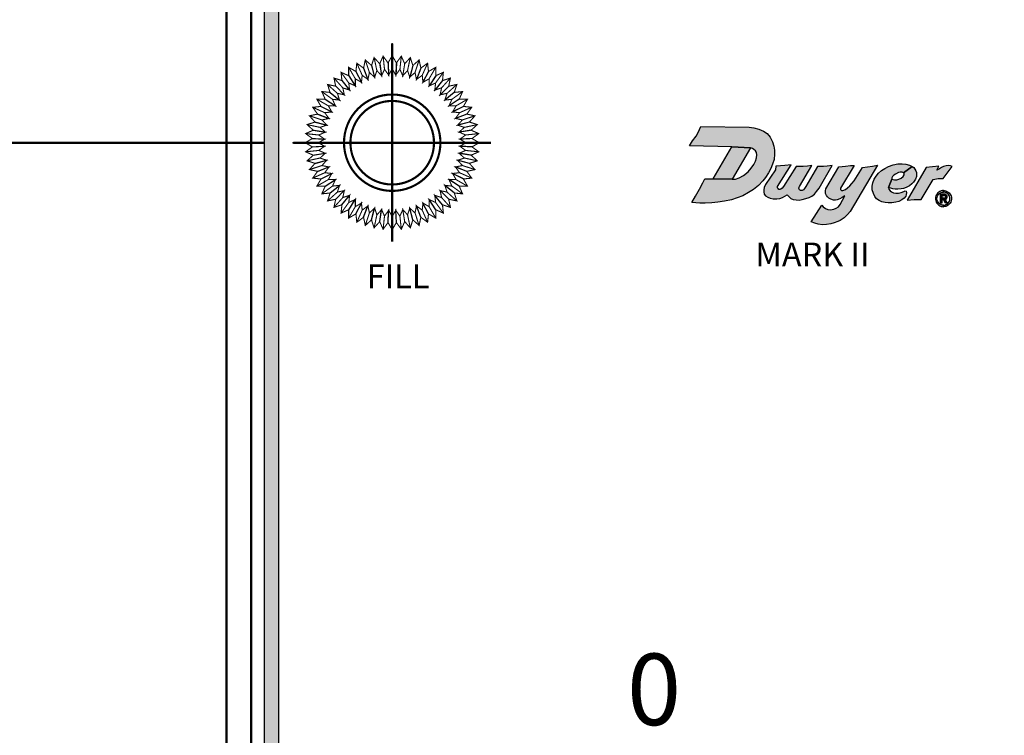
# Model space of a CAD drawing. Extents: x 0 to 20.3, y 0 to 15.5.
# Drawn here: x 7.1 to 11.3, y 8.9 to 11.9 of the extents above; entities that cross this region are included whole.
import ezdxf

# ---------------------------------------------------------------- set-up
doc = ezdxf.new("R2010")
doc.units = 0
doc.header["$LTSCALE"] = 0.5
doc.header["$MEASUREMENT"] = 0
doc.linetypes.add('CENTER', pattern=[2, 1.25, -0.25, 0.25, -0.25])
doc.layers.add('INFO', color=7, linetype='CONTINUOUS')
doc.styles.add('STYLE4', font='techb___.ttf', dxfattribs={"height": 0.1})
doc.styles.add('STYLE7', font='techb___.ttf', dxfattribs={"height": 0.3})

msp = doc.modelspace()

# ---------------------------------------------------------------- hatches: boundary and pattern name
at = {"layer": 'INFO'}
for color, points in [(256, [(8.2037, 6.744), (8.2037, 12.279), (8.2037, 12.339), (8.1747, 12.339, 0.414214), (8.1437, 12.308), (8.1437, 6.715, 0.414214), (8.1747, 6.684), (15.2487, 6.684), (15.2487, 6.744)]), (7, [(10.8771, 11.2273), (10.8814, 11.2393), (10.8823, 11.2472), (10.8816, 11.2553), (10.8793, 11.2625), (10.875, 11.2704), (10.8701, 11.2764), (10.8636, 11.2809), (10.8268, 11.2544), (10.8296, 11.2516), (10.8296, 11.2466), (10.8253, 11.2391), (10.8172, 11.2326), (10.8083, 11.2275), (10.799, 11.2248), (10.7892, 11.2251), (10.7787, 11.2277), (10.7644, 11.1931), (10.7742, 11.1899), (10.7825, 11.1873), (10.7923, 11.1853), (10.8029, 11.1852), (10.8169, 11.1867), (10.8277, 11.1887), (10.8389, 11.1926), (10.852, 11.1998), (10.8628, 11.2082), (10.87, 11.2158)]), (7, [(10.9993, 11.1653), (10.9887, 11.1653), (10.9887, 11.1593), (10.9993, 11.1593), (11.0025, 11.1584), (11.0043, 11.1559), (11.0044, 11.1528), (11.0027, 11.15), (10.9993, 11.1487), (10.9887, 11.1487), (10.9887, 11.1427), (10.9948, 11.1427), (11.0016, 11.1429), (11.006, 11.1445), (11.0088, 11.1475), (11.0105, 11.1515), (11.0107, 11.1553), (11.0095, 11.1592), (11.0071, 11.1627), (11.0037, 11.1647)])]:
    msp.add_hatch(color=color, dxfattribs=at).paths.add_polyline_path(points)
h = msp.add_hatch(color=7, dxfattribs=at)
h.paths.add_polyline_path([(10.1762, 11.1712), (10.1967, 11.1843), (10.2179, 11.2019), (10.2359, 11.2206), (10.2476, 11.235), (10.2599, 11.2538), (10.2708, 11.2733), (10.2778, 11.291), (10.2835, 11.3108), (10.2855, 11.3334), (10.2852, 11.35), (10.2824, 11.3665), (10.2774, 11.3847), (10.2672, 11.4043), (10.2547, 11.4197), (10.2391, 11.4302), (10.22, 11.4384), (10.1989, 11.4432), (10.179, 11.4458), (9.9757, 11.4488), (9.965, 11.4245), (9.9558, 11.4087), (9.9417, 11.3886), (9.9278, 11.3681), (10.1066, 11.3635), (10.1843, 11.359), (10.1927, 11.3569), (10.199, 11.353), (10.2059, 11.3474), (10.21, 11.3394), (10.2118, 11.3296), (10.2101, 11.3176), (10.2061, 11.3041), (10.1984, 11.2898), (10.1879, 11.2746), (10.1745, 11.259), (10.1554, 11.243), (10.1369, 11.2336), (10.1215, 11.2283), (10.1081, 11.2277), (10.0281, 11.2288), (9.9926, 11.2288), (9.9845, 11.2119), (9.9706, 11.1857), (9.9535, 11.1561), (9.9376, 11.1297), (9.972, 11.1274), (9.9938, 11.1276), (10.0226, 11.1286), (10.0472, 11.1313), (10.0751, 11.1358), (10.1049, 11.1414), (10.1288, 11.149), (10.1523, 11.1585)])
h.paths.add_polyline_path([(10.8389, 11.162), (10.8404, 11.1717), (10.8386, 11.1768), (10.834, 11.1785), (10.8285, 11.1765), (10.8171, 11.1715), (10.8059, 11.169), (10.7956, 11.1688), (10.7854, 11.1709), (10.7773, 11.1745), (10.7709, 11.1786), (10.7663, 11.1855), (10.7644, 11.1931), (10.7787, 11.2277), (10.7783, 11.2328), (10.7818, 11.2386), (10.7872, 11.2448), (10.7941, 11.2494), (10.8059, 11.2555), (10.8137, 11.2579), (10.8215, 11.2573), (10.8268, 11.2544), (10.8636, 11.2809), (10.8521, 11.2863), (10.8367, 11.2904), (10.8217, 11.2924), (10.8042, 11.2919), (10.7833, 11.2874), (10.7641, 11.281), (10.7484, 11.273), (10.7344, 11.2641), (10.7227, 11.2527), (10.7127, 11.2406), (10.7044, 11.2276), (10.6984, 11.2126), (10.6957, 11.198), (10.6964, 11.1833), (10.7007, 11.1674), (10.7069, 11.1547), (10.7146, 11.1457), (10.7251, 11.1382), (10.737, 11.1331), (10.7505, 11.1301), (10.7634, 11.1287), (10.7779, 11.1289), (10.7954, 11.1311), (10.8078, 11.1344), (10.8202, 11.1408), (10.8298, 11.1481), (10.8367, 11.1558)])
h.paths.add_polyline_path([(10.9522, 11.227), (10.973, 11.2303), (10.9945, 11.2308), (11.0314, 11.2806), (11.0254, 11.2839), (11.0178, 11.2849), (11.0064, 11.2834), (10.9951, 11.2806), (10.9865, 11.2764), (10.9785, 11.2709), (10.9681, 11.2655), (10.9763, 11.2821), (10.9486, 11.2799), (10.9228, 11.2775), (10.8428, 11.1395), (10.8725, 11.1427), (10.9017, 11.1425)])
h = msp.add_hatch(color=7, dxfattribs=at)
h.paths.add_polyline_path([(10.0281, 11.2288), (10.1081, 11.2277), (10.1843, 11.359), (10.1066, 11.3635)])
h.paths.add_polyline_path([(10.3004, 11.1881), (10.2983, 11.1921), (10.2986, 11.1976), (10.3555, 11.2881), (10.3293, 11.2849), (10.3105, 11.2832), (10.2906, 11.2828), (10.2891, 11.2677), (10.2484, 11.2051), (10.2424, 11.1931), (10.2406, 11.183), (10.2411, 11.1745), (10.2428, 11.1655), (10.2475, 11.1579), (10.257, 11.1517), (10.267, 11.1474), (10.28, 11.145), (10.2956, 11.1451), (10.3075, 11.1468), (10.3189, 11.151), (10.3291, 11.1565), (10.3389, 11.1621), (10.3459, 11.1545), (10.3548, 11.1466), (10.3646, 11.1423), (10.3763, 11.1409), (10.3894, 11.1402), (10.4024, 11.1424), (10.4174, 11.1462), (10.4314, 11.1508), (10.4422, 11.1568), (10.4529, 11.165), (10.4624, 11.1758), (10.4732, 11.19), (10.5275, 11.2851), (10.5064, 11.2826), (10.4915, 11.2815), (10.4765, 11.281), (10.4664, 11.2813), (10.4174, 11.1976), (10.4122, 11.1888), (10.4068, 11.1828), (10.4012, 11.1802), (10.3948, 11.1802), (10.3911, 11.183), (10.3885, 11.1865), (10.3881, 11.1907), (10.3889, 11.1943), (10.391, 11.1976), (10.443, 11.2851), (10.4239, 11.2826), (10.4054, 11.2809), (10.3901, 11.2806), (10.3759, 11.2813), (10.3238, 11.1976), (10.3176, 11.1904), (10.3118, 11.1853), (10.3076, 11.1842), (10.3036, 11.1851)])
h.paths.add_polyline_path([(10.5634, 11.1849), (10.5629, 11.19), (10.6195, 11.2858), (10.6049, 11.2846), (10.5838, 11.2823), (10.5562, 11.2795), (10.5016, 11.187), (10.4992, 11.1792), (10.4997, 11.1682), (10.5045, 11.1586), (10.5081, 11.1537), (10.514, 11.1476), (10.522, 11.1438), (10.5329, 11.1396), (10.5418, 11.14), (10.5483, 11.1417), (10.5596, 11.1451), (10.5693, 11.1504), (10.5811, 11.1576), (10.5614, 11.1221), (10.5538, 11.112), (10.5451, 11.1062), (10.5342, 11.1013), (10.5203, 11.0996), (10.5091, 11.1005), (10.4994, 11.1051), (10.4902, 11.111), (10.4845, 11.1184), (10.44, 11.049), (10.4544, 11.0426), (10.4687, 11.0382), (10.4866, 11.0365), (10.5045, 11.0369), (10.5216, 11.04), (10.5363, 11.0441), (10.551, 11.0502), (10.562, 11.0546), (10.5782, 11.0653), (10.5927, 11.0788), (10.6032, 11.092), (10.7183, 11.2866), (10.6967, 11.2823), (10.6759, 11.2798), (10.655, 11.2768), (10.6203, 11.2202), (10.611, 11.2091), (10.6026, 11.1992), (10.5919, 11.1908), (10.5834, 11.1842), (10.5731, 11.1809), (10.567, 11.1809)])
h = msp.add_hatch(color=7, dxfattribs=at)
h.paths.add_polyline_path([(10.9824, 11.17), (10.9869, 11.1719), (10.9912, 11.1729), (10.9952, 11.1731), (10.9952, 11.1799), (10.9907, 11.1796), (10.9858, 11.1786), (10.9807, 11.1767), (10.976, 11.1739), (10.9718, 11.1706), (10.9683, 11.1667), (10.9656, 11.1626), (10.9634, 11.1581), (10.9619, 11.1527), (10.9613, 11.1474), (10.9615, 11.1419), (10.9626, 11.1364), (10.9647, 11.1312), (10.9675, 11.1264), (10.971, 11.1223), (10.9756, 11.1182), (10.9801, 11.1156), (10.9852, 11.1135), (10.9904, 11.1124), (10.9952, 11.112), (10.9952, 11.1188), (10.99, 11.1193), (10.9848, 11.1209), (10.98, 11.1235), (10.9756, 11.1271), (10.9727, 11.1308), (10.9702, 11.1351), (10.9687, 11.1398), (10.968, 11.1454), (10.9685, 11.1508), (10.9699, 11.1558), (10.9723, 11.1606), (10.9754, 11.1647), (10.9789, 11.1678)])
h.paths.add_polyline_path([(11.0097, 11.1767), (11.0047, 11.1786), (10.9997, 11.1796), (10.9952, 11.1799), (10.9952, 11.1731), (10.9992, 11.1729), (11.0035, 11.1719), (11.008, 11.17), (11.0115, 11.1678), (11.015, 11.1647), (11.0181, 11.1606), (11.0205, 11.1558), (11.0219, 11.1508), (11.0224, 11.1454), (11.0217, 11.1398), (11.0202, 11.1351), (11.0177, 11.1308), (11.0148, 11.1271), (11.0104, 11.1235), (11.0056, 11.1209), (11.0004, 11.1193), (10.9952, 11.1188), (10.9952, 11.112), (11, 11.1124), (11.0052, 11.1135), (11.0103, 11.1156), (11.0148, 11.1182), (11.0194, 11.1223), (11.023, 11.1264), (11.0258, 11.1312), (11.0278, 11.1364), (11.0289, 11.1419), (11.0291, 11.1474), (11.0285, 11.1527), (11.027, 11.1581), (11.0248, 11.1626), (11.0221, 11.1667), (11.0187, 11.1706), (11.0144, 11.1739)])
h = msp.add_hatch(color=7, dxfattribs=at)
h.paths.add_polyline_path([(10.9887, 11.1653), (10.9827, 11.1653), (10.9827, 11.1276), (10.9887, 11.1276)])
h.paths.add_polyline_path([(11.0038, 11.1276), (11.0108, 11.1276), (11.0016, 11.1429), (10.9948, 11.1427)])

# ---------------------------------------------------------------- linework, layer by layer
for p, q in [((8.5928, 11.7053), (8.606, 11.656)), ((8.5928, 11.7053), (8.606, 11.656)), ((8.6272, 11.7126), (8.6352, 11.6622)), ((8.6272, 11.7126), (8.6352, 11.6622)), ((8.6621, 11.7162), (8.6648, 11.6653)), ((8.6621, 11.7162), (8.6648, 11.6653)), ((8.6973, 11.7162), (8.6946, 11.6653)), ((8.7666, 11.7053), (8.7534, 11.656)), ((8.7666, 11.7053), (8.7534, 11.656)), ((8.5273, 11.6801), (8.5505, 11.6347)), ((8.5273, 11.6801), (8.5505, 11.6347)), ((8.5594, 11.6944), (8.5777, 11.6468)), ((8.5594, 11.6944), (8.5777, 11.6468)), ((8.8, 11.6944), (8.7817, 11.6468)), ((8.8, 11.6944), (8.7817, 11.6468)), ((8.8321, 11.6801), (8.8089, 11.6347)), ((8.8321, 11.6801), (8.8089, 11.6347)), ((8.4685, 11.6419), (8.5006, 11.6022)), ((8.4685, 11.6419), (8.5006, 11.6022)), ((8.4969, 11.6625), (8.5247, 11.6198)), ((8.4969, 11.6625), (8.5247, 11.6198)), ((8.8625, 11.6625), (8.8347, 11.6198)), ((8.8625, 11.6625), (8.8347, 11.6198)), ((8.8909, 11.6419), (8.8588, 11.6022)), ((8.8909, 11.6419), (8.8588, 11.6022)), ((8.4188, 11.5923), (8.4585, 11.5602)), ((8.4188, 11.5923), (8.4585, 11.5602)), ((8.4423, 11.6184), (8.4784, 11.5823)), ((8.4423, 11.6184), (8.4784, 11.5823)), ((8.917, 11.6184), (8.881, 11.5823)), ((8.917, 11.6184), (8.881, 11.5823)), ((8.9405, 11.5923), (8.9009, 11.5602)), ((8.9405, 11.5923), (8.9009, 11.5602)), ((8.3982, 11.5639), (8.441, 11.5361)), ((8.3982, 11.5639), (8.441, 11.5361)), ((8.9612, 11.5639), (8.9184, 11.5361)), ((8.9612, 11.5639), (8.9184, 11.5361)), ((8.3663, 11.5013), (8.414, 11.483)), ((8.3663, 11.5013), (8.414, 11.483)), ((8.3806, 11.5334), (8.4261, 11.5103)), ((8.3806, 11.5334), (8.4261, 11.5103)), ((8.9788, 11.5334), (8.9333, 11.5103)), ((8.9788, 11.5334), (8.9333, 11.5103)), ((8.9931, 11.5013), (8.9454, 11.483)), ((8.9931, 11.5013), (8.9454, 11.483)), ((8.3555, 11.4679), (8.4047, 11.4547)), ((8.3555, 11.4679), (8.4047, 11.4547)), ((9.0039, 11.4679), (8.9546, 11.4547)), ((9.0039, 11.4679), (8.9546, 11.4547)), ((8.3482, 11.4335), (8.3986, 11.4256)), ((8.3482, 11.4335), (8.3986, 11.4256)), ((9.0112, 11.4335), (8.9608, 11.4256)), ((9.0112, 11.4335), (8.9608, 11.4256)), ((8.3445, 11.3986), (8.3954, 11.3959)), ((8.3445, 11.3986), (8.3954, 11.3959)), ((8.3445, 11.3986), (8.3954, 11.3959)), ((9.0149, 11.3986), (8.9639, 11.3959)), ((9.0149, 11.3986), (8.9639, 11.3959)), ((9.0149, 11.3986), (8.9639, 11.3959)), ((8.3445, 11.3635), (8.3954, 11.3661)), ((8.3445, 11.3635), (8.3954, 11.3661)), ((8.3445, 11.3635), (8.3954, 11.3661)), ((8.3482, 11.3285), (8.3986, 11.3365)), ((8.3482, 11.3285), (8.3986, 11.3365)), ((9.0112, 11.3285), (8.9608, 11.3365)), ((9.0112, 11.3285), (8.9608, 11.3365)), ((9.0149, 11.3635), (8.9639, 11.3661)), ((9.0149, 11.3635), (8.9639, 11.3661)), ((9.0149, 11.3635), (8.9639, 11.3661)), ((8.3555, 11.2942), (8.4047, 11.3074)), ((8.3555, 11.2942), (8.4047, 11.3074)), ((9.0039, 11.2942), (8.9546, 11.3074)), ((9.0039, 11.2942), (8.9546, 11.3074)), ((8.3663, 11.2607), (8.414, 11.279)), ((8.3663, 11.2607), (8.414, 11.279)), ((8.3806, 11.2287), (8.4261, 11.2518)), ((8.3806, 11.2287), (8.4261, 11.2518)), ((8.9788, 11.2287), (8.9333, 11.2518)), ((8.9788, 11.2287), (8.9333, 11.2518)), ((8.9931, 11.2607), (8.9454, 11.279)), ((8.9931, 11.2607), (8.9454, 11.279)), ((8.3982, 11.1982), (8.441, 11.226)), ((8.3982, 11.1982), (8.441, 11.226)), ((8.9612, 11.1982), (8.9184, 11.226)), ((8.9612, 11.1982), (8.9184, 11.226)), ((8.4188, 11.1698), (8.4585, 11.2019)), ((8.4188, 11.1698), (8.4585, 11.2019)), ((8.4423, 11.1437), (8.4784, 11.1798)), ((8.4423, 11.1437), (8.4784, 11.1798)), ((8.917, 11.1437), (8.881, 11.1798)), ((8.917, 11.1437), (8.881, 11.1798)), ((8.9405, 11.1698), (8.9009, 11.2019)), ((8.9405, 11.1698), (8.9009, 11.2019)), ((8.4685, 11.1202), (8.5006, 11.1598)), ((8.4685, 11.1202), (8.5006, 11.1598)), ((8.4969, 11.0995), (8.5247, 11.1423)), ((8.4969, 11.0995), (8.5247, 11.1423)), ((8.5273, 11.082), (8.5505, 11.1274)), ((8.5273, 11.082), (8.5505, 11.1274)), ((8.8321, 11.082), (8.8089, 11.1274)), ((8.8321, 11.082), (8.8089, 11.1274)), ((8.8625, 11.0995), (8.8347, 11.1423)), ((8.8625, 11.0995), (8.8347, 11.1423)), ((8.8909, 11.1202), (8.8588, 11.1598)), ((8.8909, 11.1202), (8.8588, 11.1598)), ((8.5594, 11.0677), (8.5777, 11.1153)), ((8.5594, 11.0677), (8.5777, 11.1153)), ((8.5928, 11.0568), (8.606, 11.1061)), ((8.5928, 11.0568), (8.606, 11.1061)), ((8.6272, 11.0495), (8.6352, 11.0999)), ((8.6272, 11.0495), (8.6352, 11.0999)), ((8.6621, 11.0458), (8.6648, 11.0968)), ((8.6621, 11.0458), (8.6648, 11.0968)), ((8.6973, 11.0458), (8.6946, 11.0968)), ((8.7666, 11.0568), (8.7534, 11.1061)), ((8.7666, 11.0568), (8.7534, 11.1061)), ((8.8, 11.0677), (8.7817, 11.1153)), ((8.8, 11.0677), (8.7817, 11.1153))]:
    msp.add_line(p, q, dxfattribs=at)
for points, const_width in [([(7.9832, 6.7025), (7.9832, 12.3376)], 0.01), ([(8.0877, 12.278), (8.0877, 6.752)], 0.01), ([(8.6415, 11.7447), (8.6473, 11.6894)], 0.0045), ([(8.6797, 11.7467), (8.6797, 11.6911)], 0.0045), ([(8.7179, 11.7447), (8.7121, 11.6894)], 0.0045), ([(8.531, 11.7151), (8.5536, 11.6643)], 0.0045), ([(8.5667, 11.7288), (8.5839, 11.6759)], 0.0045), ([(8.6037, 11.7387), (8.6152, 11.6843)], 0.0045), ([(8.7557, 11.7387), (8.7442, 11.6843)], 0.0045), ([(8.7927, 11.7288), (8.7755, 11.6759)], 0.0045), ([(8.8284, 11.7151), (8.8058, 11.6643)], 0.0045), ([(8.4648, 11.6768), (8.4974, 11.6319)], 0.0045), ([(8.4969, 11.6977), (8.5247, 11.6495)], 0.0045), ([(8.8625, 11.6977), (8.8347, 11.6495)], 0.0045), ([(8.8946, 11.6768), (8.8619, 11.6319)], 0.0045), ([(8.408, 11.6257), (8.4493, 11.5885)], 0.0045), ([(8.435, 11.6528), (8.4722, 11.6115)], 0.0045), ([(8.9243, 11.6528), (8.8872, 11.6115)], 0.0045), ([(8.9514, 11.6257), (8.9101, 11.5885)], 0.0045), ([(8.3839, 11.5959), (8.4289, 11.5633)], 0.0045), ([(8.9755, 11.5959), (8.9305, 11.5633)], 0.0045), ([(8.363, 11.5639), (8.4112, 11.5361)], 0.0045), ([(8.9963, 11.5639), (8.9482, 11.5361)], 0.0045), ([(8.3457, 11.5298), (8.3964, 11.5071)], 0.0045), ([(9.0137, 11.5298), (8.9629, 11.5071)], 0.0045), ([(8.3221, 11.4571), (8.3764, 11.4455)], 0.0045), ([(8.332, 11.494), (8.3848, 11.4768)], 0.0045), ([(9.0274, 11.494), (8.9746, 11.4768)], 0.0045), ([(9.0373, 11.4571), (8.983, 11.4455)], 0.0045), ([(8.3161, 11.4193), (8.3713, 11.4134)], 0.0045), ([(9.0433, 11.4193), (8.988, 11.4134)], 0.0045), ([(8.3141, 11.381), (8.3696, 11.381)], 0.0045), ([(8.3141, 11.381), (8.3696, 11.381)], 0.0045), ([(9.0453, 11.381), (8.9897, 11.381)], 0.0045), ([(9.0453, 11.381), (8.9897, 11.381)], 0.0045), ([(8.3161, 11.3428), (8.3713, 11.3486)], 0.0045), ([(9.0433, 11.3428), (8.988, 11.3486)], 0.0045), ([(8.3221, 11.305), (8.3764, 11.3166)], 0.0045), ([(9.0373, 11.305), (8.983, 11.3166)], 0.0045), ([(8.332, 11.2681), (8.3848, 11.2852)], 0.0045), ([(8.3457, 11.2323), (8.3964, 11.2549)], 0.0045), ([(9.0137, 11.2323), (8.9629, 11.2549)], 0.0045), ([(9.0274, 11.2681), (8.9746, 11.2852)], 0.0045), ([(8.363, 11.1982), (8.4112, 11.226)], 0.0045), ([(8.9963, 11.1982), (8.9482, 11.226)], 0.0045), ([(8.3839, 11.1661), (8.4289, 11.1988)], 0.0045), ([(8.408, 11.1364), (8.4493, 11.1736)], 0.0045), ([(8.9514, 11.1364), (8.9101, 11.1736)], 0.0045), ([(8.9755, 11.1661), (8.9305, 11.1988)], 0.0045), ([(8.435, 11.1093), (8.4722, 11.1506)], 0.0045), ([(8.4648, 11.0852), (8.4974, 11.1302)], 0.0045), ([(8.8946, 11.0852), (8.8619, 11.1302)], 0.0045), ([(8.9243, 11.1093), (8.8872, 11.1506)], 0.0045), ([(8.4969, 11.0644), (8.5247, 11.1125)], 0.0045), ([(8.531, 11.047), (8.5536, 11.0978)], 0.0045), ([(8.5667, 11.0333), (8.5839, 11.0862)], 0.0045), ([(8.7927, 11.0333), (8.7755, 11.0862)], 0.0045), ([(8.8284, 11.047), (8.8058, 11.0978)], 0.0045), ([(8.8625, 11.0644), (8.8347, 11.1125)], 0.0045), ([(8.6037, 11.0234), (8.6152, 11.0778)], 0.0045), ([(8.6415, 11.0174), (8.6473, 11.0727)], 0.0045), ([(8.6797, 11.0154), (8.6797, 11.071)], 0.0045), ([(8.7179, 11.0174), (8.7121, 11.0727)], 0.0045), ([(8.7557, 11.0234), (8.7442, 11.0778)], 0.0045)]:
    msp.add_lwpolyline(points, dxfattribs=dict(at, const_width=const_width))
msp.add_lwpolyline([(8.1747, 12.339), (15.2777, 12.339, -0.414214), (15.3087, 12.308), (15.3087, 6.715, -0.414214), (15.2777, 6.684), (8.1747, 6.684, -0.414214), (8.1437, 6.715), (8.1437, 12.308, -0.414214)], format="xyb", close=True, dxfattribs=at)
msp.add_lwpolyline([(8.2037, 12.279), (15.2487, 12.279), (15.2487, 6.744), (8.2037, 6.744)], close=True, dxfattribs=at)
at = {"layer": 'INFO', "linetype": 'CENTER', "const_width": 0.01}
for points in [[(8.6797, 10.9655), (8.6797, 11.7966)], [(8.2642, 11.381), (9.0952, 11.381)]]:
    msp.add_lwpolyline(points, dxfattribs=at)
at = {"layer": 'INFO', "const_width": 0.0045}
for points in [[(8.6415, 11.7447), (8.6621, 11.7162), (8.6648, 11.6653), (8.6473, 11.6894), (8.6352, 11.6622), (8.6272, 11.7126)], [(8.6797, 11.7467), (8.6973, 11.7162), (8.6946, 11.6653), (8.6797, 11.6911), (8.6648, 11.6653), (8.6621, 11.7162)], [(8.7179, 11.7447), (8.6973, 11.7162), (8.6946, 11.6653), (8.7121, 11.6894), (8.7242, 11.6622), (8.7322, 11.7126)], [(8.531, 11.7151), (8.5594, 11.6944), (8.5777, 11.6468), (8.5536, 11.6643), (8.5505, 11.6347), (8.5273, 11.6801)], [(8.5667, 11.7288), (8.5928, 11.7053), (8.606, 11.656), (8.5839, 11.6759), (8.5777, 11.6468), (8.5594, 11.6944)], [(8.6037, 11.7387), (8.6272, 11.7126), (8.6352, 11.6622), (8.6152, 11.6843), (8.606, 11.656), (8.5928, 11.7053)], [(8.7557, 11.7387), (8.7322, 11.7126), (8.7242, 11.6622), (8.7442, 11.6843), (8.7534, 11.656), (8.7666, 11.7053)], [(8.7927, 11.7288), (8.7666, 11.7053), (8.7534, 11.656), (8.7755, 11.6759), (8.7817, 11.6468), (8.8, 11.6944)], [(8.8284, 11.7151), (8.8, 11.6944), (8.7817, 11.6468), (8.8058, 11.6643), (8.8089, 11.6347), (8.8321, 11.6801)], [(8.4648, 11.6768), (8.4969, 11.6625), (8.5247, 11.6198), (8.4974, 11.6319), (8.5006, 11.6022), (8.4685, 11.6419)], [(8.4969, 11.6977), (8.5273, 11.6801), (8.5505, 11.6347), (8.5247, 11.6495), (8.5247, 11.6198), (8.4969, 11.6625)], [(8.8625, 11.6977), (8.8321, 11.6801), (8.8089, 11.6347), (8.8347, 11.6495), (8.8347, 11.6198), (8.8625, 11.6625)], [(8.8946, 11.6768), (8.8625, 11.6625), (8.8347, 11.6198), (8.8619, 11.6319), (8.8588, 11.6022), (8.8909, 11.6419)], [(8.408, 11.6257), (8.4423, 11.6184), (8.4784, 11.5823), (8.4493, 11.5885), (8.4585, 11.5602), (8.4188, 11.5923)], [(8.435, 11.6528), (8.4685, 11.6419), (8.5006, 11.6022), (8.4722, 11.6115), (8.4784, 11.5823), (8.4423, 11.6184)], [(8.9243, 11.6528), (8.8909, 11.6419), (8.8588, 11.6022), (8.8872, 11.6115), (8.881, 11.5823), (8.917, 11.6184)], [(8.9514, 11.6257), (8.917, 11.6184), (8.881, 11.5823), (8.9101, 11.5885), (8.9009, 11.5602), (8.9405, 11.5923)], [(8.3839, 11.5959), (8.4188, 11.5923), (8.4585, 11.5602), (8.4289, 11.5633), (8.441, 11.5361), (8.3982, 11.5639)], [(8.9755, 11.5959), (8.9405, 11.5923), (8.9009, 11.5602), (8.9305, 11.5633), (8.9184, 11.5361), (8.9612, 11.5639)], [(8.363, 11.5639), (8.3982, 11.5639), (8.441, 11.5361), (8.4112, 11.5361), (8.4261, 11.5103), (8.3806, 11.5334)], [(8.9963, 11.5639), (8.9612, 11.5639), (8.9184, 11.5361), (8.9482, 11.5361), (8.9333, 11.5103), (8.9788, 11.5334)], [(8.332, 11.494), (8.3663, 11.5013), (8.414, 11.483), (8.3848, 11.4768), (8.4047, 11.4547), (8.3555, 11.4679)], [(8.3457, 11.5298), (8.3806, 11.5334), (8.4261, 11.5103), (8.3964, 11.5071), (8.414, 11.483), (8.3663, 11.5013)], [(9.0137, 11.5298), (8.9788, 11.5334), (8.9333, 11.5103), (8.9629, 11.5071), (8.9454, 11.483), (8.9931, 11.5013)], [(9.0274, 11.494), (8.9931, 11.5013), (8.9454, 11.483), (8.9746, 11.4768), (8.9546, 11.4547), (9.0039, 11.4679)], [(8.3221, 11.4571), (8.3555, 11.4679), (8.4047, 11.4547), (8.3764, 11.4455), (8.3986, 11.4256), (8.3482, 11.4335)], [(9.0373, 11.4571), (9.0039, 11.4679), (8.9546, 11.4547), (8.983, 11.4455), (8.9608, 11.4256), (9.0112, 11.4335)], [(8.3161, 11.4193), (8.3482, 11.4335), (8.3986, 11.4256), (8.3713, 11.4134), (8.3954, 11.3959), (8.3445, 11.3986)], [(9.0433, 11.4193), (9.0112, 11.4335), (8.9608, 11.4256), (8.988, 11.4134), (8.9639, 11.3959), (9.0149, 11.3986)], [(8.3141, 11.381), (8.3445, 11.3635), (8.3954, 11.3661), (8.3696, 11.381), (8.3954, 11.3959), (8.3445, 11.3986)], [(8.3141, 11.381), (8.3445, 11.3986), (8.3954, 11.3959), (8.3696, 11.381), (8.3954, 11.3661), (8.3445, 11.3635)], [(9.0453, 11.381), (9.0149, 11.3635), (8.9639, 11.3661), (8.9897, 11.381), (8.9639, 11.3959), (9.0149, 11.3986)], [(9.0453, 11.381), (9.0149, 11.3986), (8.9639, 11.3959), (8.9897, 11.381), (8.9639, 11.3661), (9.0149, 11.3635)], [(8.3161, 11.3428), (8.3482, 11.3285), (8.3986, 11.3365), (8.3713, 11.3486), (8.3954, 11.3661), (8.3445, 11.3635)], [(8.3221, 11.305), (8.3555, 11.2942), (8.4047, 11.3074), (8.3764, 11.3166), (8.3986, 11.3365), (8.3482, 11.3285)], [(9.0373, 11.305), (9.0039, 11.2942), (8.9546, 11.3074), (8.983, 11.3166), (8.9608, 11.3365), (9.0112, 11.3285)], [(9.0433, 11.3428), (9.0112, 11.3285), (8.9608, 11.3365), (8.988, 11.3486), (8.9639, 11.3661), (9.0149, 11.3635)], [(8.332, 11.2681), (8.3663, 11.2607), (8.414, 11.279), (8.3848, 11.2852), (8.4047, 11.3074), (8.3555, 11.2942)], [(9.0274, 11.2681), (8.9931, 11.2607), (8.9454, 11.279), (8.9746, 11.2852), (8.9546, 11.3074), (9.0039, 11.2942)], [(8.3457, 11.2323), (8.3806, 11.2287), (8.4261, 11.2518), (8.3964, 11.2549), (8.414, 11.279), (8.3663, 11.2607)], [(8.363, 11.1982), (8.3982, 11.1982), (8.441, 11.226), (8.4112, 11.226), (8.4261, 11.2518), (8.3806, 11.2287)], [(8.9963, 11.1982), (8.9612, 11.1982), (8.9184, 11.226), (8.9482, 11.226), (8.9333, 11.2518), (8.9788, 11.2287)], [(9.0137, 11.2323), (8.9788, 11.2287), (8.9333, 11.2518), (8.9629, 11.2549), (8.9454, 11.279), (8.9931, 11.2607)], [(8.3839, 11.1661), (8.4188, 11.1698), (8.4585, 11.2019), (8.4289, 11.1988), (8.441, 11.226), (8.3982, 11.1982)], [(8.408, 11.1364), (8.4423, 11.1437), (8.4784, 11.1798), (8.4493, 11.1736), (8.4585, 11.2019), (8.4188, 11.1698)], [(8.9514, 11.1364), (8.917, 11.1437), (8.881, 11.1798), (8.9101, 11.1736), (8.9009, 11.2019), (8.9405, 11.1698)], [(8.9755, 11.1661), (8.9405, 11.1698), (8.9009, 11.2019), (8.9305, 11.1988), (8.9184, 11.226), (8.9612, 11.1982)], [(8.435, 11.1093), (8.4685, 11.1202), (8.5006, 11.1598), (8.4722, 11.1506), (8.4784, 11.1798), (8.4423, 11.1437)], [(8.4648, 11.0852), (8.4969, 11.0995), (8.5247, 11.1423), (8.4974, 11.1302), (8.5006, 11.1598), (8.4685, 11.1202)], [(8.8946, 11.0852), (8.8625, 11.0995), (8.8347, 11.1423), (8.8619, 11.1302), (8.8588, 11.1598), (8.8909, 11.1202)], [(8.9243, 11.1093), (8.8909, 11.1202), (8.8588, 11.1598), (8.8872, 11.1506), (8.881, 11.1798), (8.917, 11.1437)], [(8.4969, 11.0644), (8.5273, 11.082), (8.5505, 11.1274), (8.5247, 11.1125), (8.5247, 11.1423), (8.4969, 11.0995)], [(8.531, 11.047), (8.5594, 11.0677), (8.5777, 11.1153), (8.5536, 11.0978), (8.5505, 11.1274), (8.5273, 11.082)], [(8.8284, 11.047), (8.8, 11.0677), (8.7817, 11.1153), (8.8058, 11.0978), (8.8089, 11.1274), (8.8321, 11.082)], [(8.8625, 11.0644), (8.8321, 11.082), (8.8089, 11.1274), (8.8347, 11.1125), (8.8347, 11.1423), (8.8625, 11.0995)], [(8.5667, 11.0333), (8.5928, 11.0568), (8.606, 11.1061), (8.5839, 11.0862), (8.5777, 11.1153), (8.5594, 11.0677)], [(8.6037, 11.0234), (8.6272, 11.0495), (8.6352, 11.0999), (8.6152, 11.0778), (8.606, 11.1061), (8.5928, 11.0568)], [(8.6415, 11.0174), (8.6621, 11.0458), (8.6648, 11.0968), (8.6473, 11.0727), (8.6352, 11.0999), (8.6272, 11.0495)], [(8.6797, 11.0154), (8.6973, 11.0458), (8.6946, 11.0968), (8.6797, 11.071), (8.6648, 11.0968), (8.6621, 11.0458)], [(8.7179, 11.0174), (8.6973, 11.0458), (8.6946, 11.0968), (8.7121, 11.0727), (8.7242, 11.0999), (8.7322, 11.0495)], [(8.7557, 11.0234), (8.7322, 11.0495), (8.7242, 11.0999), (8.7442, 11.0778), (8.7534, 11.1061), (8.7666, 11.0568)], [(8.7927, 11.0333), (8.7666, 11.0568), (8.7534, 11.1061), (8.7755, 11.0862), (8.7817, 11.1153), (8.8, 11.0677)]]:
    msp.add_lwpolyline(points, close=True, dxfattribs=at)
at = {"layer": 'INFO', "const_width": 0.009}
for points in [[(8.8822, 11.381, 1), (8.4772, 11.381, 1)], [(8.8552, 11.381, 1), (8.5042, 11.381, 1)], [(8.8822, 11.381, -1), (8.4772, 11.381, -1)], [(8.8552, 11.381, -1), (8.5042, 11.381, -1)]]:
    msp.add_lwpolyline(points, format="xyb", dxfattribs=at)
at = {"layer": 'INFO', "color": 7, "linetype": 'Continuous'}
for points in [[(9.9376, 11.1297), (9.9535, 11.1561), (9.9706, 11.1857), (9.9845, 11.2119), (9.9926, 11.2288), (10.0281, 11.2288), (10.1081, 11.2277), (10.1215, 11.2283), (10.1369, 11.2336), (10.1554, 11.243), (10.1745, 11.259), (10.1879, 11.2746), (10.1984, 11.2898), (10.2061, 11.3041), (10.2101, 11.3176), (10.2118, 11.3296), (10.21, 11.3394), (10.2059, 11.3474), (10.199, 11.353), (10.1927, 11.3569), (10.1843, 11.359), (10.1066, 11.3635), (9.9278, 11.3681), (9.9417, 11.3886), (9.9558, 11.4087), (9.965, 11.4245), (9.9757, 11.4488), (10.179, 11.4458), (10.1989, 11.4432), (10.22, 11.4384), (10.2391, 11.4302), (10.2547, 11.4197), (10.2672, 11.4043), (10.2774, 11.3847), (10.2824, 11.3665), (10.2852, 11.35), (10.2855, 11.3334), (10.2835, 11.3108), (10.2778, 11.291), (10.2708, 11.2733), (10.2599, 11.2538), (10.2476, 11.235), (10.2359, 11.2206), (10.2179, 11.2019), (10.1967, 11.1843), (10.1762, 11.1712), (10.1523, 11.1585), (10.1288, 11.149), (10.1049, 11.1414), (10.0751, 11.1358), (10.0472, 11.1313), (10.0226, 11.1286), (9.9938, 11.1276), (9.972, 11.1274), (9.9376, 11.1297)], [(10.0281, 11.2288), (10.1066, 11.3635), (10.1843, 11.359), (10.1081, 11.2277), (10.0281, 11.2288)], [(10.8268, 11.2544), (10.8215, 11.2573), (10.8137, 11.2579), (10.8059, 11.2555), (10.7941, 11.2494), (10.7872, 11.2448), (10.7818, 11.2386), (10.7783, 11.2328), (10.7787, 11.2277), (10.7644, 11.1931), (10.7663, 11.1855), (10.7709, 11.1786), (10.7773, 11.1745), (10.7854, 11.1709), (10.7956, 11.1688), (10.8059, 11.169), (10.8171, 11.1715), (10.8285, 11.1765), (10.834, 11.1785), (10.8386, 11.1768), (10.8404, 11.1717), (10.8389, 11.162), (10.8367, 11.1558), (10.8298, 11.1481), (10.8202, 11.1408), (10.8078, 11.1344), (10.7954, 11.1311), (10.7779, 11.1289), (10.7634, 11.1287), (10.7505, 11.1301), (10.737, 11.1331), (10.7251, 11.1382), (10.7146, 11.1457), (10.7069, 11.1547), (10.7007, 11.1674), (10.6964, 11.1833), (10.6957, 11.198), (10.6984, 11.2126), (10.7044, 11.2276), (10.7127, 11.2406), (10.7227, 11.2527), (10.7344, 11.2641), (10.7484, 11.273), (10.7641, 11.281), (10.7833, 11.2874), (10.8042, 11.2919), (10.8217, 11.2924), (10.8367, 11.2904), (10.8521, 11.2863), (10.8636, 11.2809), (10.8268, 11.2544)], [(10.2906, 11.2828), (10.2891, 11.2677), (10.2484, 11.2051), (10.2424, 11.1931), (10.2406, 11.183), (10.2411, 11.1745), (10.2428, 11.1655), (10.2475, 11.1579), (10.257, 11.1517), (10.267, 11.1474), (10.28, 11.145), (10.2956, 11.1451), (10.3075, 11.1468), (10.3189, 11.151), (10.3291, 11.1565), (10.3389, 11.1621), (10.3459, 11.1545), (10.3548, 11.1466), (10.3646, 11.1423), (10.3763, 11.1409), (10.3894, 11.1402), (10.4024, 11.1424), (10.4174, 11.1462), (10.4314, 11.1508), (10.4422, 11.1568), (10.4529, 11.165), (10.4624, 11.1758), (10.4732, 11.19), (10.5275, 11.2851), (10.5064, 11.2826), (10.4915, 11.2815), (10.4765, 11.281), (10.4664, 11.2813), (10.4174, 11.1976), (10.4122, 11.1888), (10.4068, 11.1828), (10.4012, 11.1802), (10.3948, 11.1802), (10.3911, 11.183), (10.3885, 11.1865), (10.3881, 11.1907), (10.3889, 11.1943), (10.391, 11.1976), (10.443, 11.2851), (10.4239, 11.2826), (10.4054, 11.2809), (10.3901, 11.2806), (10.3759, 11.2813), (10.3238, 11.1976), (10.3176, 11.1904), (10.3118, 11.1853), (10.3076, 11.1842), (10.3036, 11.1851), (10.3004, 11.1881), (10.2983, 11.1921), (10.2986, 11.1976), (10.3555, 11.2881), (10.3293, 11.2849), (10.3105, 11.2832), (10.2906, 11.2828)], [(10.4845, 11.1184), (10.4902, 11.111), (10.4994, 11.1051), (10.5091, 11.1005), (10.5203, 11.0996), (10.5342, 11.1013), (10.5451, 11.1062), (10.5538, 11.112), (10.5614, 11.1221), (10.5811, 11.1576), (10.5693, 11.1504), (10.5596, 11.1451), (10.5483, 11.1417), (10.5418, 11.14), (10.5329, 11.1396), (10.522, 11.1438), (10.514, 11.1476), (10.5081, 11.1537), (10.5045, 11.1586), (10.4997, 11.1682), (10.4992, 11.1792), (10.5016, 11.187), (10.5562, 11.2795), (10.5838, 11.2823), (10.6049, 11.2846), (10.6195, 11.2858), (10.5629, 11.19), (10.5634, 11.1849), (10.567, 11.1809), (10.5731, 11.1809), (10.5834, 11.1842), (10.5919, 11.1908), (10.6026, 11.1992), (10.611, 11.2091), (10.6203, 11.2202), (10.655, 11.2768), (10.6759, 11.2798), (10.6967, 11.2823), (10.7183, 11.2866), (10.6032, 11.092), (10.5927, 11.0788), (10.5782, 11.0653), (10.562, 11.0546), (10.551, 11.0502), (10.5363, 11.0441), (10.5216, 11.04), (10.5045, 11.0369), (10.4866, 11.0365), (10.4687, 11.0382), (10.4544, 11.0426), (10.44, 11.049), (10.4845, 11.1184)], [(10.7787, 11.2277), (10.7892, 11.2251), (10.799, 11.2248), (10.8083, 11.2275), (10.8172, 11.2326), (10.8253, 11.2391), (10.8296, 11.2466), (10.8296, 11.2516), (10.8268, 11.2544), (10.8636, 11.2809), (10.8701, 11.2764), (10.875, 11.2704), (10.8793, 11.2625), (10.8816, 11.2553), (10.8823, 11.2472), (10.8814, 11.2393), (10.8771, 11.2273), (10.87, 11.2158), (10.8628, 11.2082), (10.852, 11.1998), (10.8389, 11.1926), (10.8277, 11.1887), (10.8169, 11.1867), (10.8029, 11.1852), (10.7923, 11.1853), (10.7825, 11.1873), (10.7742, 11.1899), (10.7644, 11.1931), (10.7787, 11.2277)], [(11.0314, 11.2806), (11.0254, 11.2839), (11.0178, 11.2849), (11.0064, 11.2834), (10.9951, 11.2806), (10.9865, 11.2764), (10.9785, 11.2709), (10.9681, 11.2655), (10.9763, 11.2821), (10.9486, 11.2799), (10.9228, 11.2775), (10.8428, 11.1395), (10.8725, 11.1427), (10.9017, 11.1425), (10.9522, 11.227), (10.973, 11.2303), (10.9945, 11.2308), (11.0314, 11.2806)], [(10.9952, 11.1799), (10.9907, 11.1796), (10.9858, 11.1786), (10.9807, 11.1767), (10.976, 11.1739), (10.9718, 11.1706), (10.9683, 11.1667), (10.9656, 11.1626), (10.9634, 11.1581), (10.9619, 11.1527), (10.9613, 11.1474), (10.9615, 11.1419), (10.9626, 11.1364), (10.9647, 11.1312), (10.9675, 11.1264), (10.971, 11.1223), (10.9756, 11.1182), (10.9801, 11.1156), (10.9852, 11.1135), (10.9904, 11.1124), (10.9952, 11.112), (10.9952, 11.1188), (10.99, 11.1193), (10.9848, 11.1209), (10.98, 11.1235), (10.9756, 11.1271), (10.9727, 11.1308), (10.9702, 11.1351), (10.9687, 11.1398), (10.968, 11.1454), (10.9685, 11.1508), (10.9699, 11.1558), (10.9723, 11.1606), (10.9754, 11.1647), (10.9789, 11.1678), (10.9824, 11.17), (10.9869, 11.1719), (10.9912, 11.1729), (10.9952, 11.1731), (10.9952, 11.1799)], [(10.9952, 11.1799), (10.9997, 11.1796), (11.0047, 11.1786), (11.0097, 11.1767), (11.0144, 11.1739), (11.0187, 11.1706), (11.0221, 11.1667), (11.0248, 11.1626), (11.027, 11.1581), (11.0285, 11.1527), (11.0291, 11.1474), (11.0289, 11.1419), (11.0278, 11.1364), (11.0258, 11.1312), (11.023, 11.1264), (11.0194, 11.1223), (11.0148, 11.1182), (11.0103, 11.1156), (11.0052, 11.1135), (11, 11.1124), (10.9952, 11.112), (10.9952, 11.1188), (11.0004, 11.1193), (11.0056, 11.1209), (11.0104, 11.1235), (11.0148, 11.1271), (11.0177, 11.1308), (11.0202, 11.1351), (11.0217, 11.1398), (11.0224, 11.1454), (11.0219, 11.1508), (11.0205, 11.1558), (11.0181, 11.1606), (11.015, 11.1647), (11.0115, 11.1678), (11.008, 11.17), (11.0035, 11.1719), (10.9992, 11.1729), (10.9952, 11.1731), (10.9952, 11.1799)], [(10.9887, 11.1653), (10.9887, 11.1276), (10.9827, 11.1276), (10.9827, 11.1653), (10.9887, 11.1653)], [(10.9887, 11.1427), (10.9948, 11.1427), (11.0016, 11.1429), (11.006, 11.1445), (11.0088, 11.1475), (11.0105, 11.1515), (11.0107, 11.1553), (11.0095, 11.1592), (11.0071, 11.1627), (11.0037, 11.1647), (10.9993, 11.1653), (10.9887, 11.1653), (10.9887, 11.1593), (10.9993, 11.1593), (11.0025, 11.1584), (11.0043, 11.1559), (11.0044, 11.1528), (11.0027, 11.15), (10.9993, 11.1487), (10.9887, 11.1487), (10.9887, 11.1427)], [(11.0038, 11.1276), (10.9948, 11.1427), (11.0016, 11.1429), (11.0108, 11.1276), (11.0038, 11.1276)]]:
    msp.add_lwpolyline(points, close=True, dxfattribs=at)
at = {"layer": 'INFO', "color": 0, "linetype": 'ByBlock', "const_width": 0.01}
msp.add_lwpolyline([(8.1392, 11.381), (6.2638, 11.381)], dxfattribs=at)
at = {"layer": 'INFO', "color": 0, "linetype": 'ByBlock'}
for p in [(8.6797, 11.7966), (8.2642, 11.381)]:
    msp.add_point(p, dxfattribs=at)

# ---------------------------------------------------------------- texts
at = {"layer": 'INFO', "color": 7, "style": 'STYLE4'}
msp.add_text('MARK II', height=0.1, dxfattribs=at).set_placement((10.2057, 10.8613))
at = {"layer": 'INFO'}
for s, height, style, p in [('FILL', 0.1, 'STYLE4', (8.5727, 10.7698)), ('0', 0.3, 'STYLE7', (9.6661, 8.9348))]:
    msp.add_text(s, height=height, dxfattribs=dict(at, style=style)).set_placement(p)

doc.saveas('drawing.dxf')
